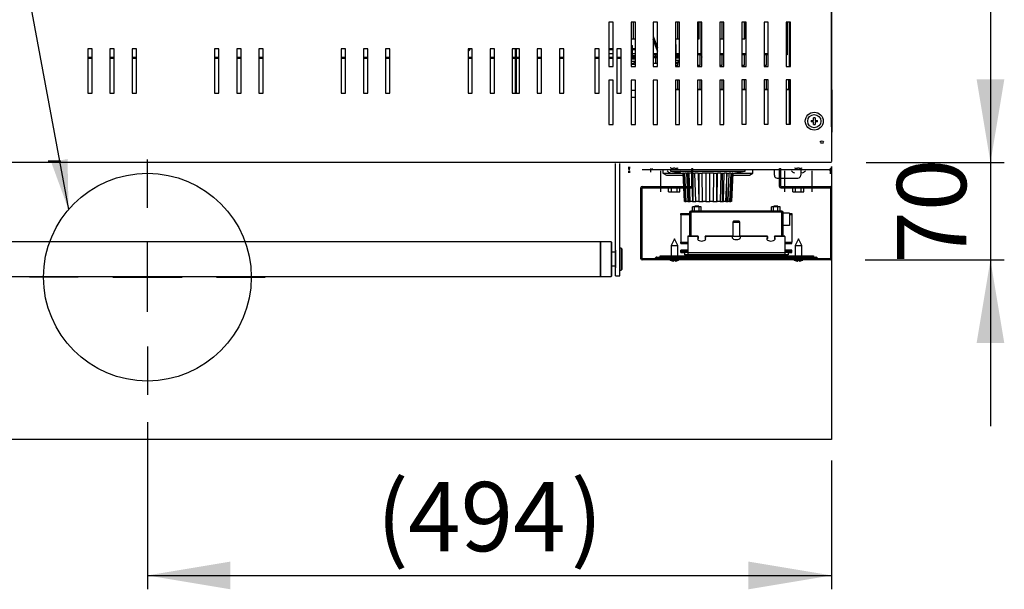
# Model space of a CAD drawing. Units: millimetres. Extents: x 1775 to 9177, y 1769 to 5526.
# Drawn here: x 2502 to 3213, y 1850 to 2262 of the extents above; entities that cross this region are included whole.
import ezdxf
from ezdxf.enums import TextEntityAlignment as Align
from ezdxf.lldxf.tags import DXFTag

# ---------------------------------------------------------------- set-up
doc = ezdxf.new("R2010")
doc.units = ezdxf.units.MM
doc.layers.add('DV1_Predefinito', color=7, linetype='Continuous')
doc.styles.add('SEACAD_arial_ttfB', font='txt')
tags = doc.linetypes.add('HIDDEN2', pattern=[19.05, 12.7, -6.35]).pattern_tags.tags
tags[6:7] = [DXFTag(74, 4), DXFTag(75, 0), DXFTag(340, '0'), DXFTag(46, 0.0), DXFTag(50, 0.0), DXFTag(44, 0.0), DXFTag(45, 0.0)]
tags[4:5] = [DXFTag(74, 4), DXFTag(75, 0), DXFTag(340, '0'), DXFTag(46, 0.0), DXFTag(50, 0.0), DXFTag(44, 0.0), DXFTag(45, 0.0)]

# ---------------------------------------------------------------- blocks, each defined once
blk = doc.blocks.new('SEANNOT_GROUP4')
at = {"linetype": 'Continuous'}
blk.add_hatch(color=7, dxfattribs=at).paths.add_polyline_path([(2524.95, 2158.69), (2537.44, 2124.4), (2536.75, 2160.89)])
at = {"color": 7, "linetype": 'Continuous'}
blk.add_lwpolyline([(2275.76, 3528.94), (2537.44, 2124.4)], dxfattribs=at)
blk = doc.blocks.new('GDimGGroup9')
at = {"color": 7, "linetype": 'Continuous'}
blk.add_line((3088.4, 2184.21), (3088.4, 3439.86), dxfattribs=at)
blk = doc.blocks.new('GDimGGroup23')
at = {"linetype": 'Continuous'}
for points in [[(2654.39, 1850.21), (2654.39, 1870.21), (2594.39, 1860.21)], [(3028.4, 1850.21), (3088.4, 1860.21), (3028.4, 1870.21)]]:
    blk.add_hatch(color=7, dxfattribs=at).paths.add_polyline_path(points)
at = {"color": 7, "linetype": 'Continuous'}
for p, q in [((2594.39, 2125.59), (2594.39, 2160.59)), ((2594.39, 2050.59), (2594.39, 2100.59)), ((2544.39, 2075.59), (2509.39, 2075.59)), ((2569.39, 2075.59), (2619.39, 2075.59)), ((2644.39, 2075.59), (2679.39, 2075.59)), ((2594.39, 2025.59), (2594.39, 1990.59)), ((2594.39, 1970.78), (2594.39, 1850.21)), ((3088.4, 1943.27), (3088.4, 1850.21)), ((2594.39, 1860.21), (3088.4, 1860.21))]:
    blk.add_line(p, q, dxfattribs=at)
at = {"color": 7, "linetype": 'Continuous', "style": 'SEACAD_arial_ttfB'}
for s, p in [('(', (2759.88, 1927.71)), ('494', (2782.7, 1927.71)), (')', (2900.09, 1927.71))]:
    blk.add_text(s, height=50, dxfattribs=at).set_placement(p, align=Align.TOP_LEFT)
blk = doc.blocks.new('GDimGGroup29')
at = {"linetype": 'Continuous'}
for points in [[(3213.1, 2218.4), (3193.1, 2218.4), (3203.1, 2158.4)], [(3213.1, 2028), (3203.1, 2088), (3193.1, 2028)]]:
    blk.add_hatch(color=7, dxfattribs=at).paths.add_polyline_path(points)
at = {"color": 7, "linetype": 'Continuous'}
for p, q in [((3203.1, 2278.4), (3203.1, 1968)), ((3113.4, 2158.4), (3213.1, 2158.4)), ((3112.59, 2088), (3213.1, 2088))]:
    blk.add_line(p, q, dxfattribs=at)
at = {"color": 7, "linetype": 'Continuous', "style": 'SEACAD_arial_ttfB'}
blk.add_text('70', height=50, rotation=90, dxfattribs=at).set_placement((3135.6, 2085.42), align=Align.TOP_LEFT)

msp = doc.modelspace()

# ---------------------------------------------------------------- linework, layer by layer
at = {"layer": 'DV1_Predefinito', "color": 2, "linetype": 'Continuous'}
for p, q in [((3088.4, 3105.42), (3088.4, 2159.21)), ((2930.7, 2259.8), (2927.6, 2259.8)), ((2927.6, 2259.8), (2927.6, 2227.8)), ((2930.7, 2227.8), (2930.7, 2259.8)), ((2946.7, 2259.8), (2943.6, 2259.8)), ((2943.6, 2259.8), (2943.6, 2227.8)), ((2945.48, 2247.67), (2945.48, 2259.8)), ((2946.7, 2227.8), (2946.7, 2259.8)), ((2962.7, 2259.8), (2959.6, 2259.8)), ((2959.6, 2259.8), (2959.6, 2227.8)), ((2959.79, 2249.11), (2959.79, 2259.8)), ((2962.7, 2227.8), (2962.7, 2259.8)), ((2978.7, 2259.8), (2975.6, 2259.8)), ((2975.6, 2259.8), (2975.6, 2227.8)), ((2977.48, 2247.67), (2977.48, 2259.8)), ((2978.7, 2227.8), (2978.7, 2259.8)), ((2994.7, 2259.8), (2991.6, 2259.8)), ((2991.6, 2259.8), (2991.6, 2227.8)), ((2992.79, 2247.67), (2992.79, 2259.8)), ((2994.09, 2259.8), (2994.09, 2236.85)), ((2994.7, 2227.8), (2994.7, 2259.8)), ((3010.7, 2259.8), (3007.6, 2259.8)), ((3007.6, 2259.8), (3007.6, 2227.8)), ((3009.48, 2247.67), (3009.48, 2259.8)), ((3010.7, 2227.8), (3010.7, 2259.8)), ((3026.7, 2259.8), (3023.6, 2259.8)), ((3023.6, 2259.8), (3023.6, 2227.8)), ((3025.48, 2247.67), (3025.48, 2259.8)), ((3025.79, 2247.67), (3025.79, 2259.8)), ((3026.7, 2227.8), (3026.7, 2259.8)), ((3042.7, 2259.8), (3039.6, 2259.8)), ((3039.6, 2259.8), (3039.6, 2227.8)), ((3042.7, 2227.8), (3042.7, 2259.8)), ((3058.7, 2259.8), (3055.6, 2259.8)), ((3055.6, 2259.8), (3055.6, 2227.8)), ((3056.39, 2259.8), (3056.39, 2236.98)), ((3058.1, 2228.61), (3058.1, 2259.8)), ((3058.11, 2227.8), (3058.11, 2259.8)), ((3058.7, 2227.8), (3058.7, 2259.8)), ((2943.6, 2247.67), (2946.7, 2247.67)), ((2959.6, 2249.63), (2962.7, 2241.12)), ((2959.6, 2247.3), (2962.7, 2238.78)), ((2962.7, 2238.78), (2959.6, 2247.3)), ((2960.62, 2244.5), (2959.6, 2247.3)), ((2959.6, 2247.3), (2960.62, 2244.5)), ((2959.6, 2247.3), (2960.62, 2244.5)), ((2960.62, 2244.5), (2959.6, 2247.3)), ((2975.6, 2247.67), (2978.7, 2247.67)), ((2991.6, 2247.67), (2992.79, 2247.67)), ((3007.6, 2247.67), (3010.7, 2247.67)), ((3023.6, 2247.67), (3025.79, 2247.67)), ((2554.48, 2240.4), (2551.38, 2240.4)), ((2551.38, 2240.4), (2551.38, 2208.4)), ((2554.48, 2208.4), (2554.48, 2240.4)), ((2567.38, 2240.4), (2567.38, 2208.4)), ((2570.48, 2240.4), (2567.38, 2240.4)), ((2570.48, 2208.4), (2570.48, 2240.4)), ((2583.38, 2240.4), (2583.38, 2208.4)), ((2586.48, 2240.4), (2583.38, 2240.4)), ((2586.48, 2208.4), (2586.48, 2240.4)), ((2645.98, 2240.4), (2642.88, 2240.4)), ((2642.88, 2240.4), (2642.88, 2208.4)), ((2645.98, 2208.4), (2645.98, 2240.4)), ((2658.88, 2240.4), (2658.88, 2208.4)), ((2661.98, 2240.4), (2658.88, 2240.4)), ((2661.98, 2208.4), (2661.98, 2240.4)), ((2674.88, 2240.4), (2674.88, 2208.4)), ((2677.98, 2240.4), (2674.88, 2240.4)), ((2677.98, 2208.4), (2677.98, 2240.4)), ((2737.48, 2240.4), (2734.38, 2240.4)), ((2734.38, 2240.4), (2734.38, 2208.4)), ((2737.48, 2208.4), (2737.48, 2240.4)), ((2750.38, 2240.4), (2750.38, 2208.4)), ((2753.48, 2240.4), (2750.38, 2240.4)), ((2753.48, 2208.4), (2753.48, 2240.4)), ((2766.38, 2240.4), (2766.38, 2208.4)), ((2769.48, 2240.4), (2766.38, 2240.4)), ((2769.48, 2208.4), (2769.48, 2240.4)), ((2828.98, 2240.4), (2825.88, 2240.4)), ((2825.88, 2240.4), (2825.88, 2208.4)), ((2828.98, 2208.4), (2828.98, 2240.4)), ((2841.88, 2240.4), (2841.88, 2208.4)), ((2844.98, 2240.4), (2841.88, 2240.4)), ((2844.98, 2208.4), (2844.98, 2240.4)), ((2860.98, 2240.4), (2857.88, 2240.4)), ((2857.88, 2240.4), (2857.88, 2208.4)), ((2862.98, 2240.4), (2859.88, 2240.4)), ((2859.88, 2240.4), (2859.88, 2208.4)), ((2860.98, 2208.4), (2860.98, 2240.4)), ((2862.98, 2208.4), (2862.98, 2240.4)), ((2875.88, 2240.4), (2875.88, 2208.4)), ((2878.98, 2240.4), (2875.88, 2240.4)), ((2878.98, 2208.4), (2878.98, 2240.4)), ((2891.88, 2240.4), (2891.88, 2208.4)), ((2894.98, 2240.4), (2891.88, 2240.4)), ((2894.98, 2208.4), (2894.98, 2240.4)), ((2920.48, 2240.4), (2917.38, 2240.4)), ((2917.38, 2240.4), (2917.38, 2208.4)), ((2920.48, 2208.4), (2920.48, 2240.4)), ((2927.6, 2240.7), (2930.7, 2240.7)), ((2927.6, 2239.9), (2930.7, 2239.9)), ((2933.38, 2240.4), (2933.38, 2208.4)), ((2936.48, 2240.4), (2933.38, 2240.4)), ((2936.48, 2208.4), (2936.48, 2240.4)), ((2943.6, 2242.84), (2944.6, 2242.84)), ((2944.6, 2235.7), (2944.6, 2242.84)), ((2944.6, 2240.7), (2946.7, 2240.7)), ((2944.6, 2239.9), (2946.7, 2239.9)), ((2975.6, 2243.55), (2976.29, 2243.55)), ((2976.29, 2235.65), (2976.29, 2243.55)), ((2551.38, 2234.41), (2554.48, 2234.41)), ((2551.38, 2233.61), (2554.48, 2233.61)), ((2567.38, 2234.41), (2570.48, 2234.41)), ((2567.38, 2233.61), (2570.48, 2233.61)), ((2583.38, 2234.41), (2586.48, 2234.41)), ((2583.38, 2233.61), (2586.48, 2233.61)), ((2642.88, 2234.41), (2645.98, 2234.41)), ((2642.88, 2233.61), (2645.98, 2233.61)), ((2658.88, 2234.41), (2661.98, 2234.41)), ((2658.88, 2233.61), (2661.98, 2233.61)), ((2674.88, 2234.41), (2677.98, 2234.41)), ((2674.88, 2233.61), (2677.98, 2233.61)), ((2734.38, 2234.41), (2737.48, 2234.41)), ((2734.38, 2233.61), (2737.48, 2233.61)), ((2750.38, 2234.41), (2753.48, 2234.41)), ((2750.38, 2233.61), (2753.48, 2233.61)), ((2766.38, 2234.41), (2769.48, 2234.41)), ((2766.38, 2233.61), (2769.48, 2233.61)), ((2825.88, 2234.41), (2828.98, 2234.41)), ((2825.88, 2233.61), (2828.98, 2233.61)), ((2841.88, 2234.41), (2844.98, 2234.41)), ((2841.88, 2233.61), (2844.98, 2233.61)), ((2857.88, 2234.41), (2860.98, 2234.41)), ((2857.88, 2233.61), (2860.98, 2233.61)), ((2859.88, 2234.41), (2862.98, 2234.41)), ((2859.88, 2233.61), (2862.98, 2233.61)), ((2875.88, 2234.41), (2878.98, 2234.41)), ((2875.88, 2233.61), (2878.98, 2233.61)), ((2891.88, 2234.41), (2894.98, 2234.41)), ((2891.88, 2233.61), (2894.98, 2233.61)), ((2917.38, 2234.41), (2920.48, 2234.41)), ((2917.38, 2233.61), (2920.48, 2233.61)), ((2930.7, 2236.97), (2927.6, 2236.97)), ((2927.6, 2234.41), (2930.7, 2234.41)), ((2927.6, 2233.61), (2930.7, 2233.61)), ((2933.38, 2234.41), (2936.48, 2234.41)), ((2933.38, 2233.61), (2936.48, 2233.61)), ((2943.6, 2235.7), (2946.7, 2235.7)), ((2943.6, 2234.9), (2946.7, 2234.9)), ((2943.6, 2234.14), (2946.7, 2234.14)), ((2943.6, 2233.34), (2946.7, 2233.34)), ((2946.7, 2236.97), (2944.6, 2236.97)), ((2944.6, 2234.14), (2944.6, 2234.9)), ((2962.7, 2236.97), (2959.6, 2236.97)), ((2962.7, 2236.17), (2959.6, 2236.17)), ((2962.7, 2234.85), (2959.6, 2234.85)), ((2962.7, 2234.05), (2959.6, 2234.05)), ((2961.48, 2234.85), (2961.48, 2236.17)), ((2961.48, 2230.14), (2961.48, 2234.05)), ((2975.6, 2235.65), (2978.7, 2235.65)), ((2975.6, 2234.85), (2978.7, 2234.85)), ((2975.6, 2234.05), (2978.7, 2234.05)), ((2975.6, 2232.28), (2978.64, 2232.28)), ((2978.7, 2236.97), (2976.29, 2236.97)), ((2978.7, 2236.17), (2976.29, 2236.17)), ((2977.48, 2235.65), (2977.48, 2236.17)), ((2978.63, 2231.48), (2978.63, 2232.27)), ((2978.64, 2232.28), (2978.64, 2234.05)), ((2978.64, 2233.25), (2978.7, 2233.25)), ((2994.09, 2236.97), (2991.6, 2236.97)), ((2994.27, 2236.17), (2991.6, 2236.17)), ((2993.48, 2228.78), (2993.48, 2236.17)), ((2994.09, 2236.85), (2994.7, 2234.52)), ((2994.7, 2236.85), (2994.09, 2236.85)), ((3010.7, 2236.97), (3007.6, 2236.97)), ((3010.7, 2236.17), (3007.6, 2236.17)), ((3009.48, 2228.78), (3009.48, 2236.17)), ((3026.7, 2236.97), (3023.6, 2236.97)), ((3026.7, 2236.17), (3023.6, 2236.17)), ((3025.48, 2228.78), (3025.48, 2236.17)), ((3042.7, 2236.97), (3039.6, 2236.97)), ((3042.7, 2236.17), (3039.6, 2236.17)), ((3041.48, 2228.78), (3041.48, 2236.17)), ((3056.39, 2236.97), (3055.6, 2236.97)), ((3056.39, 2236.17), (3055.6, 2236.17)), ((3056.39, 2236.97), (3056.39, 2236.98)), ((3056.39, 2236.97), (3056.39, 2236.17)), ((2927.6, 2227.8), (2930.7, 2227.8)), ((2943.6, 2231.57), (2946.7, 2231.57)), ((2943.6, 2229.3), (2946.7, 2229.3)), ((2943.6, 2227.8), (2946.7, 2227.8)), ((2944.4, 2229.91), (2944.4, 2229.3)), ((2944.5, 2229.93), (2944.57, 2229.93)), ((2959.6, 2230.14), (2962.7, 2230.14)), ((2959.6, 2227.8), (2962.7, 2227.8)), ((2975.6, 2228.78), (2977.48, 2228.78)), ((2975.6, 2227.8), (2978.7, 2227.8)), ((2976.18, 2229.83), (2976.26, 2229.83)), ((2976.26, 2230.63), (2976.19, 2230.63)), ((2977.48, 2228.78), (2977.48, 2230.42)), ((2977.84, 2231.48), (2978.63, 2231.48)), ((2991.6, 2228.78), (2993.48, 2228.78)), ((2991.6, 2227.8), (2994.7, 2227.8)), ((3007.6, 2228.78), (3009.48, 2228.78)), ((3007.6, 2227.8), (3010.7, 2227.8)), ((3023.6, 2228.78), (3025.48, 2228.78)), ((3023.6, 2227.8), (3026.7, 2227.8)), ((3039.6, 2228.78), (3041.48, 2228.78)), ((3039.6, 2227.8), (3042.7, 2227.8)), ((3055.6, 2227.8), (3058.7, 2227.8)), ((3058.11, 2228.61), (3058.1, 2228.61)), ((2930.7, 2217.8), (2927.6, 2217.8)), ((2927.6, 2217.8), (2927.6, 2185.8)), ((2930.7, 2185.8), (2930.7, 2217.8)), ((2946.7, 2217.8), (2943.6, 2217.8)), ((2943.6, 2217.8), (2943.6, 2185.8)), ((2946.7, 2185.8), (2946.7, 2217.8)), ((2962.7, 2217.8), (2959.6, 2217.8)), ((2959.6, 2217.8), (2959.6, 2185.8)), ((2962.7, 2185.8), (2962.7, 2217.8)), ((2978.7, 2217.8), (2975.6, 2217.8)), ((2975.6, 2217.8), (2975.6, 2185.8)), ((2978.7, 2211.17), (2975.6, 2211.17)), ((2975.6, 2211), (2978.7, 2211)), ((2977.48, 2211.17), (2977.48, 2217.8)), ((2978.7, 2185.8), (2978.7, 2217.8)), ((2994.7, 2217.8), (2991.6, 2217.8)), ((2991.6, 2217.8), (2991.6, 2185.8)), ((2994.7, 2211.17), (2991.6, 2211.17)), ((2991.6, 2211), (2994.7, 2211)), ((2993.48, 2211.17), (2993.48, 2217.8)), ((2994.7, 2185.8), (2994.7, 2217.8)), ((3010.7, 2217.8), (3007.6, 2217.8)), ((3007.6, 2217.8), (3007.6, 2185.8)), ((3010.7, 2211.17), (3007.6, 2211.17)), ((3007.6, 2211), (3010.7, 2211)), ((3009.48, 2211.17), (3009.48, 2217.8)), ((3010.7, 2185.8), (3010.7, 2217.8)), ((3026.7, 2218), (3023.6, 2218)), ((3023.6, 2218), (3023.6, 2186)), ((3026.7, 2211.17), (3023.6, 2211.17)), ((3023.6, 2211), (3026.7, 2211)), ((3025.48, 2211.17), (3025.48, 2218)), ((3026.7, 2186), (3026.7, 2218)), ((3042.7, 2218), (3039.6, 2218)), ((3039.6, 2218), (3039.6, 2186)), ((3042.7, 2211.17), (3039.6, 2211.17)), ((3039.6, 2211), (3042.7, 2211)), ((3041.48, 2211.17), (3041.48, 2218)), ((3042.7, 2186), (3042.7, 2218)), ((3055.61, 2218), (3055.61, 2186)), ((3058.71, 2218), (3055.61, 2218)), ((3058.11, 2211.17), (3055.61, 2211.17)), ((3055.61, 2211), (3058.11, 2211)), ((3057.48, 2211.17), (3057.48, 2218)), ((3058.11, 2186), (3058.11, 2218)), ((3058.71, 2186), (3058.71, 2218)), ((3088.6, 2211.07), (3088.4, 2211.07)), ((3088.6, 2210.81), (3088.6, 2211.07)), ((2551.38, 2208.4), (2554.48, 2208.4)), ((2567.38, 2208.4), (2570.48, 2208.4)), ((2583.38, 2208.4), (2586.48, 2208.4)), ((2642.88, 2208.4), (2645.98, 2208.4)), ((2658.88, 2208.4), (2661.98, 2208.4)), ((2674.88, 2208.4), (2677.98, 2208.4)), ((2734.38, 2208.4), (2737.48, 2208.4)), ((2750.38, 2208.4), (2753.48, 2208.4)), ((2766.38, 2208.4), (2769.48, 2208.4)), ((2825.88, 2208.4), (2828.98, 2208.4)), ((2841.88, 2208.4), (2844.98, 2208.4)), ((2857.88, 2208.4), (2860.98, 2208.4)), ((2859.88, 2208.4), (2862.98, 2208.4)), ((2875.88, 2208.4), (2878.98, 2208.4)), ((2891.88, 2208.4), (2894.98, 2208.4)), ((2917.38, 2208.4), (2920.48, 2208.4)), ((2933.38, 2208.4), (2936.48, 2208.4)), ((2946.7, 2210.44), (2943.6, 2210.44)), ((2943.6, 2205.64), (2946.7, 2205.64)), ((3088.6, 2210.81), (3088.6, 2197.24)), ((3088.6, 2197.24), (3088.6, 2193.76)), ((3075.32, 2188.83), (3075.32, 2190.54)), ((3076.51, 2190.54), (3076.51, 2188.83)), ((3088.6, 2193.76), (3088.6, 2180.19)), ((2927.6, 2185.8), (2930.7, 2185.8)), ((2927.6, 2185.8), (2930.7, 2185.8)), ((2943.6, 2185.8), (2946.7, 2185.8)), ((2943.6, 2185.8), (2946.7, 2185.8)), ((2959.6, 2185.8), (2962.7, 2185.8)), ((2975.6, 2185.8), (2978.7, 2185.8)), ((2991.6, 2185.8), (2994.7, 2185.8)), ((3007.6, 2185.8), (3010.7, 2185.8)), ((3023.6, 2186), (3026.7, 2186)), ((3039.6, 2186), (3042.7, 2186)), ((3055.61, 2186), (3058.71, 2186)), ((3073.61, 2188.83), (3075.32, 2188.83)), ((3075.32, 2187.65), (3073.61, 2187.65)), ((3075.32, 2185.94), (3075.32, 2187.65)), ((3076.51, 2188.83), (3078.21, 2188.83)), ((3078.21, 2187.65), (3076.51, 2187.65)), ((3076.51, 2187.65), (3076.51, 2185.94)), ((3088.4, 2179.93), (3088.6, 2179.93)), ((3088.6, 2179.93), (3088.6, 2180.19)), ((3082.47, 2172.3), (3080.3, 2172.3)), ((3082.47, 2172.3), (3080.3, 2172.3)), ((3088.4, 2158.4), (2101.19, 2158.4)), ((2932.4, 2147.59), (2932.4, 2157.58)), ((2935.4, 2147.59), (2935.4, 2157.58)), ((2941.78, 2155.38), (2941.78, 2154)), ((2942.58, 2155.38), (2942.58, 2154)), ((2942.59, 2154), (2942.59, 2155.38)), ((2942.59, 2154), (2942.59, 2154.81)), ((2971.99, 2154.62), (2971.94, 2154.62)), ((2971.99, 2154.62), (2971.94, 2154.62)), ((2974.29, 2154.62), (2975.29, 2154.62)), ((2974.29, 2154.04), (2974.29, 2154.62)), ((2974.29, 2154.62), (2975.29, 2154.62)), ((2974.29, 2154.04), (2974.29, 2154.62)), ((2975.29, 2154.62), (2975.29, 2154.04)), ((2975.29, 2154.62), (2975.29, 2154.04)), ((2977.6, 2154.62), (2977.64, 2154.62)), ((2977.64, 2154.62), (2977.6, 2154.62)), ((3061.54, 2154.62), (3061.59, 2154.62)), ((3061.59, 2154.62), (3061.54, 2154.62)), ((3063.89, 2154.62), (3064.89, 2154.62)), ((3063.89, 2154.04), (3063.89, 2154.62)), ((3063.89, 2154.62), (3064.89, 2154.62)), ((3063.89, 2154.04), (3063.89, 2154.62)), ((3064.89, 2154.62), (3064.89, 2154.04)), ((3064.89, 2154.62), (3064.89, 2154.04)), ((3067.2, 2154.62), (3067.24, 2154.62)), ((3067.24, 2154.62), (3067.2, 2154.62)), ((3087.38, 2154.21), (3087.39, 2154.21)), ((3087.39, 2154.21), (3088.4, 2154.21)), ((3087.59, 2154.01), (3087.59, 2154.21)), ((3087.59, 2154.01), (3087.59, 2154.21)), ((3087.6, 2154.21), (3087.6, 2154.01)), ((3087.6, 2154.21), (3087.6, 2154.01)), ((3088.4, 2154.21), (3088.4, 2154.01)), ((3088.4, 2154.21), (3088.4, 2154.01)), ((2932.4, 2093.54), (2932.4, 2147.59)), ((2935.4, 2093.54), (2935.4, 2147.59)), ((2941.78, 2152.4), (2941.78, 2151.01)), ((2942.58, 2152.4), (2942.58, 2151.01)), ((2942.59, 2153.19), (2942.59, 2154)), ((2942.59, 2151.01), (2942.59, 2152.4)), ((3087.59, 2153.2), (2951.59, 2153.2)), ((2957.59, 2154), (2957.59, 2151.5)), ((2958.99, 2153.82), (2958.94, 2153.82)), ((2964.79, 2152.4), (2964.79, 2137.2)), ((2966.59, 2153.2), (2966.59, 2150.7)), ((2966.59, 2150.7), (2969.09, 2149.2)), ((2966.59, 2150.7), (2981.02, 2150.7)), ((2969.09, 2149.2), (2980.94, 2149.2)), ((2972.09, 2153.2), (2972.09, 2152.2)), ((2972.09, 2152.2), (2981.09, 2150.7)), ((2972.09, 2152.2), (3026.09, 2152.2)), ((2981.16, 2150.7), (2981.09, 2150.7)), ((2982.16, 2130.2), (2981.16, 2150.7)), ((2981.57, 2150.7), (2981.16, 2150.7)), ((2981.57, 2150.7), (2982.5, 2150.7)), ((2981.57, 2150.7), (2982.53, 2130.2)), ((2983.45, 2130.2), (2982.5, 2150.7)), ((2983.7, 2150.7), (2982.5, 2150.7)), ((2983.7, 2150.7), (2984.51, 2130.2)), ((2983.7, 2150.7), (2985.46, 2150.7)), ((2984.79, 2137.2), (2984.79, 2152.4)), ((2985.33, 2130.2), (2985.33, 2150.7)), ((2986.28, 2130.2), (2985.46, 2150.7)), ((2987.34, 2150.7), (2985.46, 2150.7)), ((2987.34, 2150.7), (2989.76, 2150.7)), ((2987.34, 2150.7), (2987.93, 2130.2)), ((2987.48, 2141.01), (2987.48, 2154)), ((2987.48, 2154), (2988.28, 2154)), ((2988.28, 2141.01), (2988.28, 2154)), ((2988.52, 2130.2), (2988.52, 2150.7)), ((2990.35, 2130.2), (2989.76, 2150.7)), ((2992.12, 2150.7), (2989.76, 2150.7)), ((2992.12, 2150.7), (2992.43, 2130.2)), ((2992.12, 2150.7), (2994.98, 2150.7)), ((2992.74, 2130.2), (2992.74, 2150.7)), ((2995.29, 2130.2), (2994.98, 2150.7)), ((2997.59, 2150.7), (2994.98, 2150.7)), ((3000.59, 2150.7), (2997.59, 2150.7)), ((2997.59, 2150.7), (2997.59, 2130.2)), ((3003.21, 2150.7), (3000.59, 2150.7)), ((3000.59, 2130.2), (3000.59, 2150.7)), ((3003.21, 2150.7), (3002.9, 2130.2)), ((3003.21, 2150.7), (3006.06, 2150.7)), ((3005.44, 2130.2), (3005.44, 2150.7)), ((3005.75, 2130.2), (3006.06, 2150.7)), ((3008.42, 2150.7), (3006.06, 2150.7)), ((3008.42, 2150.7), (3007.83, 2130.2)), ((3008.42, 2150.7), (3010.85, 2150.7)), ((3009.67, 2130.2), (3009.67, 2150.7)), ((3010.26, 2130.2), (3010.85, 2150.7)), ((3012.72, 2150.7), (3010.85, 2150.7)), ((3012.72, 2150.7), (3011.91, 2130.2)), ((3012.72, 2150.7), (3014.49, 2150.7)), ((3012.86, 2130.2), (3012.86, 2150.7)), ((3013.68, 2130.2), (3014.49, 2150.7)), ((3015.69, 2150.7), (3014.49, 2150.7)), ((3015.69, 2150.7), (3014.74, 2130.2)), ((3015.66, 2130.2), (3016.62, 2150.7)), ((3015.69, 2150.7), (3016.62, 2150.7)), ((3017.03, 2150.7), (3016.03, 2130.2)), ((3017.03, 2150.7), (3016.62, 2150.7)), ((3017.03, 2150.7), (3017.09, 2150.7)), ((3017.09, 2150.7), (3026.09, 2152.2)), ((3017.18, 2149.2), (3029.09, 2149.2)), ((3017.28, 2150.7), (3031.59, 2150.7)), ((3026.09, 2152.2), (3026.09, 2153.2)), ((3029.09, 2149.2), (3031.59, 2150.7)), ((3031.59, 2150.7), (3031.59, 2153.2)), ((3047.09, 2149.16), (3047.09, 2153.2)), ((3049.09, 2147.16), (3064.09, 2147.16)), ((3050.9, 2141.01), (3050.9, 2154)), ((3050.9, 2154), (3051.7, 2154)), ((3051.7, 2141.01), (3051.7, 2154)), ((3054.39, 2152.4), (3054.39, 2137.2)), ((3066.09, 2153.2), (3066.09, 2149.16)), ((3074.39, 2137.2), (3074.39, 2152.4)), ((3087.38, 2154.01), (3087.59, 2154.01)), ((3087.38, 2154.01), (3087.59, 2154.01)), ((3087.38, 2152.4), (3087.38, 2153.21)), ((3087.59, 2153.2), (3087.38, 2153.2)), ((3087.59, 2153.2), (3087.38, 2153.2)), ((3087.51, 2153.99), (3088.32, 2153.99)), ((3087.51, 2153.18), (3087.51, 2153.99)), ((3087.51, 2153.99), (3088.32, 2153.99)), ((3087.51, 2153.18), (3087.51, 2153.99)), ((3087.51, 2153.18), (3087.51, 2151.8)), ((3087.52, 2151.8), (3087.52, 2153.99)), ((3087.52, 2151.8), (3087.52, 2153.99)), ((3087.59, 2154.01), (3087.59, 2153.2)), ((3087.59, 2154.01), (3087.59, 2153.2)), ((3087.59, 2154.01), (3087.59, 2153.2)), ((3087.59, 2153.21), (3087.59, 2152.4)), ((3088.4, 2153.21), (3087.59, 2153.21)), ((3087.59, 2152.4), (3087.59, 2150.21)), ((3087.6, 2150.21), (3087.6, 2153.21)), ((3088.32, 2151.8), (3088.32, 2153.99)), ((3088.32, 2151.8), (3088.32, 2153.99)), ((3088.4, 2150.21), (3088.4, 2153.21)), ((2950.78, 2088.81), (2950.78, 2140.19)), ((2951.58, 2088.81), (2951.58, 2140.19)), ((2951.59, 2141), (2987.47, 2141)), ((2951.59, 2140.2), (2987.47, 2140.2)), ((2970.75, 2137.2), (2970.75, 2140.2)), ((2972.77, 2137.2), (2972.77, 2140.2)), ((2976.81, 2137.2), (2976.81, 2140.2)), ((2978.84, 2137.2), (2978.84, 2140.2)), ((3051.71, 2141), (3087.59, 2141)), ((3051.71, 2140.2), (3087.59, 2140.2)), ((3060.35, 2137.2), (3060.35, 2140.2)), ((3062.37, 2137.2), (3062.37, 2140.2)), ((3066.41, 2137.2), (3066.41, 2140.2)), ((3068.44, 2137.2), (3068.44, 2140.2)), ((3087.6, 2140.19), (3087.6, 2088.81)), ((3088.4, 2140.19), (3088.4, 2088.81)), ((2970.75, 2137.2), (2972.77, 2137.2)), ((2972.77, 2137.2), (2976.81, 2137.2)), ((2976.81, 2137.2), (2978.84, 2137.2)), ((3060.35, 2137.2), (3062.37, 2137.2)), ((3062.37, 2137.2), (3066.41, 2137.2)), ((3066.41, 2137.2), (3068.44, 2137.2)), ((2982.53, 2130.2), (2982.16, 2130.2)), ((2982.53, 2130.2), (2983.45, 2130.2)), ((2984.51, 2130.2), (2983.45, 2130.2)), ((2984.51, 2130.2), (2985.33, 2130.2)), ((2985.33, 2130.2), (2986.22, 2130.2)), ((2987.93, 2130.2), (2986.28, 2130.2)), ((2987.93, 2130.2), (2988.52, 2130.2)), ((2989.52, 2126.3), (2987.93, 2126.3)), ((2987.93, 2123.3), (2987.93, 2126.3)), ((2988.52, 2130.2), (2990.32, 2130.2)), ((2992.7, 2126.3), (2989.52, 2126.3)), ((2989.52, 2123.3), (2989.52, 2126.3)), ((2992.61, 2126.8), (2989.61, 2126.8)), ((2989.61, 2126.8), (2989.61, 2126.3)), ((2992.43, 2130.2), (2990.35, 2130.2)), ((2992.43, 2130.2), (2992.74, 2130.2)), ((2992.61, 2126.3), (2992.61, 2126.8)), ((2994.29, 2126.3), (2992.7, 2126.3)), ((2992.7, 2123.3), (2992.7, 2126.3)), ((2992.74, 2130.2), (2995.6, 2130.2)), ((2994.29, 2123.3), (2994.29, 2126.3)), ((2997.59, 2130.2), (2995.29, 2130.2)), ((2997.59, 2130.2), (3000.59, 2130.2)), ((3002.9, 2130.2), (3000.59, 2130.2)), ((3002.59, 2130.2), (3005.44, 2130.2)), ((3005.44, 2130.2), (3005.75, 2130.2)), ((3007.83, 2130.2), (3005.75, 2130.2)), ((3007.86, 2130.2), (3009.67, 2130.2)), ((3009.67, 2130.2), (3010.26, 2130.2)), ((3011.91, 2130.2), (3010.26, 2130.2)), ((3011.97, 2130.2), (3012.86, 2130.2)), ((3012.86, 2130.2), (3013.68, 2130.2)), ((3014.74, 2130.2), (3013.68, 2130.2)), ((3014.74, 2130.2), (3015.66, 2130.2)), ((3016.03, 2130.2), (3015.66, 2130.2)), ((3046.52, 2126.3), (3044.93, 2126.3)), ((3044.93, 2123.3), (3044.93, 2126.3)), ((3049.7, 2126.3), (3046.52, 2126.3)), ((3046.52, 2123.3), (3046.52, 2126.3)), ((3049.61, 2126.8), (3046.61, 2126.8)), ((3046.61, 2126.8), (3046.61, 2126.3)), ((3049.61, 2126.3), (3049.61, 2126.8)), ((3051.29, 2126.3), (3049.7, 2126.3)), ((3049.7, 2123.3), (3049.7, 2126.3)), ((3051.29, 2123.3), (3051.29, 2126.3)), ((2979.59, 2120.69), (2979.59, 2121.5)), ((2979.59, 2121.5), (2985.86, 2121.5)), ((2979.59, 2120.69), (2979.59, 2100.81)), ((2985.86, 2120.69), (2979.59, 2120.69)), ((2985.86, 2122.49), (2985.86, 2105.13)), ((2986.66, 2122.49), (2986.66, 2105.13)), ((2986.66, 2121.5), (2986.67, 2121.5)), ((2986.67, 2120.69), (2986.66, 2120.69)), ((3052.55, 2123.3), (2986.67, 2123.3)), ((2986.67, 2122.49), (2986.67, 2123.3)), ((3052.55, 2122.49), (2986.67, 2122.49)), ((2986.67, 2122.49), (2986.67, 2105.13)), ((3052.55, 2123.3), (3052.55, 2122.49)), ((3052.55, 2105.13), (3052.55, 2122.49)), ((3052.56, 2121.8), (3052.55, 2121.8)), ((3052.56, 2105.13), (3052.56, 2122.49)), ((3053.36, 2105.13), (3053.36, 2122.49)), ((3058.11, 2121.8), (3053.36, 2121.8)), ((3058.11, 2121.8), (3058.11, 2112.8)), ((3058.11, 2121.5), (3059.59, 2121.5)), ((3059.59, 2120.69), (3058.11, 2120.69)), ((3059.59, 2121.5), (3059.59, 2120.69)), ((3059.59, 2120.69), (3059.59, 2100.81)), ((3017.53, 2116), (3017.09, 2115.25)), ((3017.09, 2115.25), (3022.09, 2115.25)), ((3017.09, 2115.25), (3017.09, 2105)), ((3021.66, 2116), (3017.53, 2116)), ((3022.09, 2115.25), (3021.66, 2116)), ((3022.09, 2105), (3022.09, 2115.25)), ((3052.56, 2112.8), (3052.55, 2112.8)), ((3058.11, 2112.8), (3053.36, 2112.8)), ((2984.59, 2105.13), (2984.59, 2104.93)), ((2992.01, 2105.13), (2984.59, 2105.13)), ((2984.59, 2104.93), (2984.59, 2093.1)), ((2992.01, 2104.93), (2984.59, 2104.93)), ((2992.01, 2104.93), (2992.01, 2103.62)), ((3017.01, 2105.13), (2997.18, 2105.13)), ((3017.01, 2104.93), (2997.18, 2104.93)), ((2997.18, 2104.93), (2997.18, 2103.62)), ((3017.28, 2105), (3014.98, 2105)), ((3021.9, 2105), (3017.28, 2105)), ((3024.21, 2105), (3021.9, 2105)), ((3042.01, 2105.13), (3022.18, 2105.13)), ((3042.01, 2104.93), (3022.18, 2104.93)), ((3042.01, 2104.93), (3042.01, 2103.62)), ((3054.59, 2105.13), (3047.18, 2105.13)), ((3054.59, 2104.93), (3047.18, 2104.93)), ((3047.18, 2104.93), (3047.18, 2103.62)), ((3054.59, 2104.93), (3054.59, 2105.13)), ((3054.59, 2104.93), (3054.59, 2093.1)), ((2921.38, 2101.15), (2151.38, 2101.15)), ((2921.38, 2101.15), (2921.38, 2076.15)), ((2921.58, 2101.15), (2921.38, 2100.95)), ((2921.58, 2101.15), (2921.58, 2076.15)), ((2929.18, 2101.15), (2921.58, 2101.15)), ((2929.18, 2101.15), (2929.18, 2076.15)), ((2929.38, 2100.95), (2929.18, 2101.15)), ((2929.38, 2100.95), (2929.38, 2076.35)), ((2974.88, 2103.2), (2972.48, 2098.4)), ((2972.48, 2098.4), (2977.28, 2098.4)), ((2972.48, 2098.4), (2972.48, 2091)), ((2977.28, 2098.4), (2974.88, 2103.2)), ((2977.28, 2091), (2977.28, 2098.4)), ((2979.59, 2100.81), (2979.59, 2100.8)), ((2979.59, 2100.81), (2984.59, 2100.81)), ((2979.59, 2100.8), (2984.59, 2100.8)), ((2979.59, 2100), (2979.59, 2100.8)), ((2979.59, 2100), (2984.59, 2100)), ((2991.77, 2103.67), (2991.77, 2102.68)), ((2997.42, 2102.68), (2997.42, 2103.67)), ((3041.77, 2102.68), (3041.77, 2103.67)), ((3047.42, 2103.67), (3047.42, 2102.68)), ((3054.59, 2100.81), (3059.59, 2100.81)), ((3054.59, 2100.8), (3059.59, 2100.8)), ((3054.59, 2100), (3059.59, 2100)), ((3059.59, 2100.81), (3059.59, 2100.8)), ((3059.59, 2100), (3059.59, 2100.8)), ((3064.39, 2103.2), (3061.99, 2098.4)), ((3062.08, 2098.4), (3061.99, 2098.4)), ((3061.99, 2098.4), (3061.99, 2091)), ((3064.48, 2103.2), (3062.08, 2098.4)), ((3062.08, 2098.4), (3066.88, 2098.4)), ((3062.08, 2098.4), (3062.08, 2091)), ((3064.44, 2103.11), (3064.39, 2103.2)), ((3066.88, 2098.4), (3064.48, 2103.2)), ((3066.88, 2091), (3066.88, 2098.4)), ((2932.3, 2093.6), (2929.38, 2093.6)), ((2932.4, 2095.05), (2932.3, 2094.95)), ((2932.3, 2094.95), (2932.3, 2082.35)), ((2932.4, 2076.65), (2932.4, 2093.54)), ((2936.4, 2096.65), (2935.4, 2096.65)), ((2935.4, 2076.65), (2935.4, 2093.54)), ((2936.4, 2096.65), (2936.4, 2080.65)), ((2936.9, 2096.15), (2936.4, 2096.65)), ((2936.9, 2096.15), (2936.9, 2081.15)), ((2964.72, 2090.2), (2964.72, 2091)), ((2964.72, 2091), (2967.92, 2091)), ((2967.92, 2090.2), (2964.72, 2090.2)), ((2967.92, 2091), (3072.02, 2091)), ((2967.92, 2091), (2967.92, 2090.2)), ((2967.92, 2090.2), (3072.02, 2090.2)), ((2984.59, 2095.1), (2979.56, 2095.1)), ((2979.56, 2094.3), (2979.56, 2095.1)), ((2979.56, 2094.3), (2984.59, 2094.3)), ((2979.56, 2093.3), (2979.56, 2094.3)), ((2979.56, 2093.3), (2982.11, 2093.3)), ((2981.89, 2090.2), (2981.89, 2090)), ((2984.59, 2093.3), (2982.11, 2093.3)), ((2982.11, 2093.3), (2982.11, 2091.8)), ((2984.59, 2091.8), (2982.11, 2091.8)), ((2984.59, 2093.1), (2984.59, 2091.8)), ((3054.59, 2093.1), (2984.59, 2093.1)), ((3054.59, 2091.8), (2984.59, 2091.8)), ((2987.26, 2091), (2987.26, 2091.8)), ((2988.55, 2090.2), (2988.42, 2090)), ((2999.71, 2091.8), (2999.71, 2091)), ((3000.21, 2091.8), (3000.21, 2091)), ((3000.77, 2090), (3000.64, 2090.2)), ((3012.41, 2091.8), (3012.41, 2091)), ((3012.91, 2091.8), (3012.91, 2091)), ((3013.55, 2090.2), (3013.42, 2090)), ((3014.62, 2091.8), (3014.08, 2091)), ((3025.11, 2091), (3024.57, 2091.8)), ((3025.46, 2091), (3025.46, 2091.8)), ((3025.77, 2090), (3025.64, 2090.2)), ((3038.55, 2090.2), (3038.42, 2090)), ((3039.62, 2091.8), (3039.08, 2091)), ((3050.11, 2091), (3049.57, 2091.8)), ((3050.77, 2090), (3050.64, 2090.2)), ((3059.66, 2095.1), (3054.59, 2095.1)), ((3054.59, 2094.3), (3059.66, 2094.3)), ((3057.11, 2093.3), (3054.59, 2093.3)), ((3054.59, 2093.1), (3054.59, 2091.8)), ((3057.11, 2091.8), (3054.59, 2091.8)), ((3057.11, 2093.3), (3057.11, 2091.8)), ((3057.11, 2093.3), (3059.66, 2093.3)), ((3057.29, 2090.2), (3057.29, 2090)), ((3059.66, 2094.3), (3059.66, 2095.1)), ((3059.66, 2093.3), (3059.66, 2094.3)), ((3072.02, 2091), (3075.22, 2091)), ((3072.02, 2090.2), (3072.02, 2091)), ((3075.22, 2090.2), (3072.02, 2090.2)), ((3075.22, 2091), (3075.22, 2090.2)), ((2929.38, 2083.7), (2932.3, 2083.7)), ((3087.59, 2088.8), (2951.59, 2088.8)), ((3087.59, 2088), (2951.59, 2088)), ((2961.56, 2089.77), (2960.59, 2088.8)), ((2968.79, 2089.77), (2961.56, 2089.77)), ((2962.13, 2090), (2968.79, 2090)), ((2968.79, 2090), (3070.39, 2090)), ((2968.79, 2090), (2968.79, 2089.77)), ((2968.79, 2089.77), (2968.79, 2088.8)), ((3070.39, 2089.77), (2968.79, 2089.77)), ((2972.08, 2087.82), (2972.03, 2087.82)), ((2974.38, 2087.82), (2975.38, 2087.82)), ((2974.38, 2087.24), (2974.38, 2087.82)), ((2975.38, 2087.82), (2975.38, 2087.24)), ((2977.73, 2087.82), (2977.69, 2087.82)), ((3061.59, 2087.82), (3061.54, 2087.82)), ((3061.68, 2087.82), (3061.63, 2087.82)), ((3063.98, 2087.82), (3064.98, 2087.82)), ((3063.98, 2087.24), (3063.98, 2087.82)), ((3064.89, 2087.82), (3064.89, 2087.24)), ((3064.98, 2087.82), (3064.98, 2087.24)), ((3067.33, 2087.82), (3067.29, 2087.82)), ((3070.39, 2090), (3077.06, 2090)), ((3070.39, 2090), (3070.39, 2089.77)), ((3070.39, 2089.77), (3070.39, 2088.8)), ((3077.63, 2089.77), (3070.39, 2089.77)), ((3077.63, 2089.77), (3078.59, 2088.8)), ((2151.38, 2076.15), (2921.38, 2076.15)), ((2921.38, 2076.35), (2921.58, 2076.15)), ((2921.58, 2076.15), (2929.18, 2076.15)), ((2929.18, 2076.15), (2929.38, 2076.35)), ((2932.3, 2082.35), (2932.4, 2082.25)), ((2932.4, 2076.65), (2935.4, 2076.65)), ((2935.4, 2080.65), (2936.4, 2080.65)), ((2936.4, 2080.65), (2936.9, 2081.15))]:
    msp.add_line(p, q, dxfattribs=at)
at = {"layer": 'DV1_Predefinito', "color": 7, "linetype": 'HIDDEN2'}
for p, q in [((2522.84, 2159.68), (2531.87, 2159.68)), ((3088.4, 2155.4), (3088.4, 1958.4)), ((3088.4, 1958.4), (2100.38, 1958.4))]:
    msp.add_line(p, q, dxfattribs=at)
at = {"layer": 'DV1_Predefinito', "color": 2, "linetype": 'Continuous'}
for radius in [6.5, 4.75]:
    msp.add_circle((3075.91, 2188.24), radius, dxfattribs=at)
at = {"layer": 'DV1_Predefinito', "color": 7, "linetype": 'HIDDEN2'}
msp.add_circle((2594.39, 2075.59), 75, dxfattribs=at)
at = {"layer": 'DV1_Predefinito', "color": 2, "linetype": 'Continuous'}
for centre, radius, start, end in [((2825.59, 2240.71), 1.85, 279.11389, 350.35358), ((2974.81, 2235.28), 4.86, 287.38103, 321.907), ((2943.12, 2234.57), 4.86, 287.38103, 317.4802), ((2974.81, 2234.48), 4.86, 287.38103, 321.907), ((3075.91, 2188.24), 2.37, 75.57439, 104.42561), ((3075.91, 2188.24), 2.37, 165.57439, 194.42561), ((3075.91, 2188.24), 2.37, 255.57439, 284.42561), ((3075.91, 2188.24), 2.37, 345.57439, 14.42561), ((3081.39, 2171.69), 2.05, 42.67808, 137.9931), ((2942.59, 2154.81), 0.81, 180, 270), ((2942.59, 2154.81), 0.01, 180, 270), ((2974.79, 2160.92), 6.9, 245.99476, 265.84262), ((2974.79, 2160.92), 6.9, 245.99476, 265.84262), ((2974.79, 2160.92), 6.9, 274.15738, 294.00524), ((2974.79, 2160.92), 6.9, 274.15738, 294.00524), ((3064.39, 2160.92), 6.9, 245.99476, 265.84262), ((3064.39, 2160.92), 6.9, 245.99476, 265.84262), ((3064.39, 2160.92), 6.9, 274.15738, 294.00524), ((3064.39, 2160.92), 6.9, 274.15738, 294.00524), ((3087.51, 2155.6), 0.01, 270, 0), ((3087.51, 2155.6), 0.01, 270, 0), ((2942.59, 2154), 0.81, 180, 270), ((2942.59, 2154), 0.01, 180, 270), ((2961.79, 2160.12), 6.91, 242.16666, 245.66019), ((2974.79, 2157.12), 6.91, 222.98846, 245.66019), ((2974.79, 2157.12), 6.91, 222.98846, 245.66019), ((2974.79, 2157.12), 6.91, 294.33981, 317.01154), ((2974.79, 2157.12), 6.91, 294.33981, 317.01154), ((3049.09, 2149.16), 2, 180, 270), ((3064.39, 2157.12), 6.91, 222.98846, 245.66019), ((3064.39, 2157.12), 6.91, 222.98846, 245.66019), ((3064.09, 2149.16), 2, 270, 0), ((3064.39, 2157.12), 6.91, 294.33981, 317.01154), ((3064.39, 2157.12), 6.91, 294.33981, 317.01154), ((3087.59, 2154.01), 0.81, 270, 0), ((3087.59, 2154.01), 0.01, 270, 0), ((3087.59, 2154.01), 0.81, 270, 0), ((3087.59, 2154.01), 0.01, 270, 0), ((3087.59, 2154.01), 0.81, 270, 0), ((3087.59, 2154.01), 0.01, 270, 0), ((2951.59, 2140.19), 0.81, 90, 180), ((2951.59, 2140.19), 0.01, 90, 180), ((2987.47, 2141.01), 0.01, 270, 0), ((2987.47, 2141.01), 0.81, 270, 0), ((3051.71, 2141.01), 0.81, 180, 270), ((3051.71, 2141.01), 0.01, 180, 270), ((3087.59, 2140.19), 0.81, 0, 90), ((3087.59, 2140.19), 0.01, 0, 90), ((2986.67, 2122.49), 0.81, 90, 180), ((2986.67, 2122.49), 0.01, 90, 180), ((3052.55, 2122.49), 0.81, 0, 90), ((3052.55, 2122.49), 0.01, 0, 90), ((2986.92, 2104.85), 5.09, 0.83655, 3.08375), ((3002.27, 2104.85), 5.09, 176.91625, 179.16345), ((3036.92, 2104.85), 5.09, 0.83655, 3.08375), ((3052.27, 2104.85), 5.09, 176.91625, 179.16345), ((2974.88, 2094.12), 6.91, 214.48292, 216.51856), ((2974.88, 2094.12), 6.91, 323.48144, 325.51708), ((3064.48, 2094.12), 6.91, 214.48292, 216.51856), ((3064.39, 2094.12), 6.91, 323.48144, 325.51708), ((3064.48, 2094.12), 6.91, 323.48144, 325.51708), ((2951.59, 2088.81), 0.81, 180, 270), ((2951.59, 2088.81), 0.01, 180, 270), ((2962.13, 2089.2), 0.8, 90, 135), ((2974.88, 2094.12), 6.91, 242.16666, 245.66019), ((2974.88, 2094.12), 6.9, 245.99476, 265.84262), ((2974.88, 2094.12), 6.9, 274.15738, 294.00524), ((2974.88, 2094.12), 6.91, 294.33981, 297.83334), ((3064.39, 2094.12), 6.91, 242.16666, 245.66019), ((3064.48, 2094.12), 6.91, 242.16666, 245.66019), ((3064.39, 2094.12), 6.9, 245.99476, 265.84262), ((3064.48, 2094.12), 6.9, 245.99476, 265.84262), ((3064.48, 2094.12), 6.9, 274.15738, 294.00524), ((3064.48, 2094.12), 6.91, 294.33981, 297.83334), ((3077.06, 2089.2), 0.8, 45, 90), ((3087.59, 2088.81), 0.81, 270, 0), ((3087.59, 2088.81), 0.01, 270, 0)]:
    msp.add_arc(centre, radius, start, end, dxfattribs=at)
for centre, major_axis, ratio, start_param, end_param in [((2994.59, 2104.17), (3, 0), 0.496871, 2.611011, 3.48143), ((2994.59, 2104.17), (-3, 0), 0.496871, 2.801756, 3.672174), ((3019.59, 2104.17), (-3, 0), 0.496871, -0.530566, 3.672174), ((3044.59, 2104.17), (3, 0), 0.496871, 2.611011, 3.48143), ((3044.59, 2104.17), (-3, 0), 0.496871, 2.801756, 3.672174), ((2994.59, 2103.18), (-3, 0), 0.496871, -0.339837, 3.48143), ((2994.59, 2102.87), (3, 0), 0.496871, -3.672174, -3.48143), ((2994.59, 2102.39), (3, 0), 0.821217, 2.617672, 2.801756), ((2994.59, 2102.87), (-3, 0), 0.496871, 3.48143, 3.672174), ((2994.59, 2102.39), (-3, 0), 0.821217, 3.48143, 3.665514), ((3044.59, 2103.18), (-3, 0), 0.496871, -0.339837, 3.48143), ((3044.59, 2102.87), (3, 0), 0.496871, -3.672174, -3.48143), ((3044.59, 2102.39), (3, 0), 0.821217, 2.617672, 2.801756), ((3044.59, 2102.87), (-3, 0), 0.496871, 3.48143, 3.672174), ((3044.59, 2102.39), (-3, 0), 0.821217, 3.48143, 3.665445)]:
    msp.add_ellipse(centre, major_axis=major_axis, ratio=ratio, start_param=start_param, end_param=end_param, dxfattribs=at)
for points, knots in [([(2943.61, 2229.74), (2943.62, 2229.74), (2943.64, 2229.75), (2943.95, 2229.78), (2944.23, 2229.84), (2944.5, 2229.93)], [0, 0, 0, 0, 0.056872, 0.056872, 1, 1, 1, 1]), ([(2944.5, 2229.93), (2944.36, 2229.88), (2944.22, 2229.85), (2943.93, 2229.79), (2943.79, 2229.76), (2943.63, 2229.75), (2943.62, 2229.74), (2943.61, 2229.74)], [0, 0, 0, 0, 0.477193, 0.477193, 0.954387, 0.954387, 1, 1, 1, 1]), ([(2976.19, 2230.63), (2976.05, 2230.59), (2975.91, 2230.56), (2975.71, 2230.52), (2975.66, 2230.5), (2975.61, 2230.5)], [0, 0, 0, 0, 0.726774, 0.726774, 1, 1, 1, 1]), ([(2997.18, 2103.62), (2997.18, 2103.62), (2997.19, 2103.63), (2997.19, 2103.62), (2997.19, 2103.62), (2997.19, 2103.62)], [0, 0, 0, 0, 0.497169, 0.748613, 1, 1, 1, 1]), ([(3047.18, 2103.62), (3047.18, 2103.62), (3047.19, 2103.63), (3047.19, 2103.62), (3047.19, 2103.62), (3047.19, 2103.62)], [0, 0, 0, 0, 0.497169, 0.748613, 1, 1, 1, 1])]:
    msp.add_open_spline(points, degree=3, knots=knots, dxfattribs=at)
msp.add_open_spline([(2975.61, 2230.5), (2975.8, 2230.53), (2976, 2230.58), (2976.19, 2230.63)], degree=3, dxfattribs=at)

# ---------------------------------------------------------------- block references
for name in ['SEANNOT_GROUP4', 'GDimGGroup9', 'GDimGGroup29', 'GDimGGroup23']:
    msp.add_blockref(name, (0, 0))

doc.saveas('drawing.dxf')
